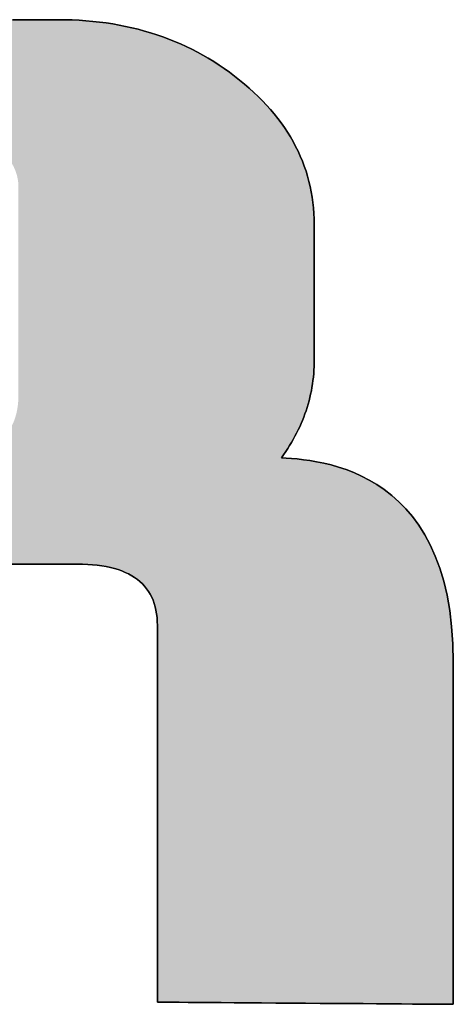
# Model space of a CAD drawing. Extents: x -1 to 427, y -24 to 566.
# Drawn here: x 358 to 360, y 526 to 532 of the extents above; entities that cross this region are included whole.
import ezdxf

# ---------------------------------------------------------------- set-up
doc = ezdxf.new("R2010")
doc.units = 0
doc.header["$LTSCALE"] = 0.5
doc.layers.get('0').update_dxf_attribs({"linetype": 'CONTINUOUS'})
doc.layers.add('1', color=7, linetype='CONTINUOUS')
doc.layers.add('2', color=7, linetype='CONTINUOUS')

# ---------------------------------------------------------------- blocks, each defined once
blk = doc.blocks.new('*G18')
at = {"layer": '2', "color": 7, "linetype": 'CONTINUOUS'}
for points in [[(360.3927, 528.2353), (360.3927, 528.229), (360.3927, 528.2106), (360.3927, 528.1811), (360.3927, 528.1413), (360.3927, 528.092), (360.3927, 528.0341), (360.3927, 527.9685), (360.3927, 527.896), (360.3927, 527.8175), (360.3927, 527.7338), (360.3927, 527.6459), (360.3927, 527.5545), (360.3927, 527.4605), (360.3927, 527.3648), (360.3927, 527.2682), (360.3927, 527.1717), (360.3927, 527.076), (360.3927, 526.982), (360.3927, 526.8906), (360.3927, 526.8026), (360.3927, 526.7189), (360.3927, 526.6404), (360.3927, 526.5679), (360.3927, 526.5023), (360.3927, 526.4444), (360.3927, 526.3952), (360.3927, 526.3553), (360.3927, 526.3258), (360.3927, 526.3075), (360.3927, 526.3012), (360.3873, 526.3012), (360.3714, 526.3013), (360.3459, 526.3015), (360.3115, 526.3018), (360.2689, 526.3021), (360.2188, 526.3024), (360.1621, 526.3028), (360.0995, 526.3033), (360.0316, 526.3038), (359.9593, 526.3043), (359.8832, 526.3049), (359.8042, 526.3055), (359.723, 526.306), (359.6402, 526.3066), (359.5568, 526.3073), (359.4733, 526.3079), (359.3906, 526.3085), (359.3093, 526.3091), (359.2303, 526.3096), (359.1543, 526.3102), (359.082, 526.3107), (359.0141, 526.3112), (358.9514, 526.3117), (358.8947, 526.3121), (358.8447, 526.3124), (358.8021, 526.3128), (358.7676, 526.313), (358.7421, 526.3132), (358.7263, 526.3133), (358.7208, 526.3133), (358.7208, 526.3203), (358.7208, 526.3405), (358.7208, 526.373), (358.7208, 526.4169), (358.7208, 526.4711), (358.7208, 526.5349), (358.7208, 526.6071), (358.7208, 526.687), (358.7208, 526.7734), (358.7208, 526.8656), (358.7208, 526.9625), (358.7208, 527.0631), (358.7208, 527.1666), (358.7208, 527.272), (358.7208, 527.3784), (358.7208, 527.4847), (358.7208, 527.5901), (358.7208, 527.6936), (358.7208, 527.7943), (358.7208, 527.8912), (358.7208, 527.9833), (358.7208, 528.0698), (358.7208, 528.1496), (358.7208, 528.2219), (358.7208, 528.2856), (358.7208, 528.3399), (358.7208, 528.3838), (358.7208, 528.4163), (358.7208, 528.4365), (358.7208, 528.4434), (358.7203, 528.4661), (358.7188, 528.4881), (358.7163, 528.5093), (358.7128, 528.5297), (358.7083, 528.5493), (358.7027, 528.5682), (358.6962, 528.5864), (358.6887, 528.6037), (358.6801, 528.6203), (358.6706, 528.6361), (358.66, 528.6512), (358.6485, 528.6655), (358.6359, 528.679), (358.6224, 528.6918), (358.6078, 528.7037), (358.5922, 528.715), (358.5756, 528.7254), (358.5581, 528.7351), (358.5395, 528.744), (358.5199, 528.7521), (358.4993, 528.7595), (358.4777, 528.766), (358.4551, 528.7719), (358.4315, 528.7769), (358.4069, 528.7812), (358.3813, 528.7847), (358.3547, 528.7874), (358.3271, 528.7893), (358.2985, 528.7905), (358.2689, 528.7909), (358.2589, 528.7909), (358.2299, 528.7909), (358.1831, 528.7909), (358.1199, 528.7909), (358.0417, 528.7909), (357.95, 528.7909), (357.8459, 528.7909)], [(357.9032, 531.8699), (357.9917, 531.8699), (358.0633, 531.8699), (358.1163, 531.8699), (358.1492, 531.8699), (358.1605, 531.8699), (358.2004, 531.8695), (358.2398, 531.8684), (358.2789, 531.8665), (358.3175, 531.8639), (358.3558, 531.8605), (358.3937, 531.8563), (358.4312, 531.8514), (358.4683, 531.8457), (358.505, 531.8392), (358.5414, 531.832), (358.5773, 531.8241), (358.6128, 531.8154), (358.648, 531.8059), (358.6827, 531.7956), (358.7171, 531.7846), (358.7511, 531.7729), (358.7847, 531.7604), (358.8178, 531.7471), (358.8506, 531.7331), (358.883, 531.7183), (358.915, 531.7027), (358.9466, 531.6864), (358.9779, 531.6694), (359.0087, 531.6515), (359.0391, 531.633), (359.0691, 531.6136), (359.0988, 531.5935), (359.128, 531.5726), (359.1569, 531.551), (359.1853, 531.5286), (359.213, 531.5057), (359.2398, 531.4824), (359.2657, 531.4589), (359.2905, 531.435), (359.3145, 531.4109), (359.3375, 531.3864), (359.3595, 531.3617), (359.3807, 531.3367), (359.4008, 531.3114), (359.4201, 531.2858), (359.4383, 531.2599), (359.4557, 531.2337), (359.4721, 531.2072), (359.4876, 531.1804), (359.5021, 531.1534), (359.5157, 531.126), (359.5283, 531.0983), (359.54, 531.0704), (359.5508, 531.0421), (359.5606, 531.0136), (359.5695, 530.9848), (359.5775, 530.9556), (359.5845, 530.9262), (359.5905, 530.8965), (359.5957, 530.8665), (359.5999, 530.8362), (359.6032, 530.8056), (359.6055, 530.7747), (359.6069, 530.7435), (359.6074, 530.712), (359.6074, 530.7095), (359.6074, 530.7023), (359.6074, 530.6906), (359.6074, 530.6749), (359.6074, 530.6554), (359.6074, 530.6325), (359.6074, 530.6066), (359.6074, 530.578), (359.6074, 530.547), (359.6074, 530.5139), (359.6074, 530.4792), (359.6074, 530.4431), (359.6074, 530.4059), (359.6074, 530.3681), (359.6074, 530.33), (359.6074, 530.2919), (359.6074, 530.2541), (359.6074, 530.2169), (359.6074, 530.1808), (359.6074, 530.1461), (359.6074, 530.113), (359.6074, 530.082), (359.6074, 530.0534), (359.6074, 530.0275), (359.6074, 530.0046), (359.6074, 529.9851), (359.6074, 529.9694), (359.6074, 529.9577), (359.6074, 529.9505), (359.6074, 529.948), (359.6072, 529.9279), (359.6065, 529.908), (359.6055, 529.8881), (359.6041, 529.8684), (359.6022, 529.8488), (359.5999, 529.8293), (359.5973, 529.8098), (359.5942, 529.7905), (359.5907, 529.7714), (359.5868, 529.7523), (359.5824, 529.7333), (359.5777, 529.7144), (359.5725, 529.6957), (359.567, 529.677), (359.561, 529.6585), (359.5546, 529.64), (359.5478, 529.6217), (359.5406, 529.6034), (359.533, 529.5853), (359.525, 529.5673), (359.5165, 529.5494), (359.5077, 529.5315), (359.4984, 529.5138), (359.4888, 529.4962), (359.4787, 529.4787), (359.4682, 529.4613), (359.4573, 529.444), (359.446, 529.4268), (359.4343, 529.4097), (359.4221, 529.3927), (359.4491, 529.3909), (359.4788, 529.3886), (359.5112, 529.3855), (359.5458, 529.3815), (359.5824, 529.3763), (359.6208, 529.3697), (359.6607, 529.3614), (359.7019, 529.3514), (359.744, 529.3393), (359.7869, 529.325), (359.8302, 529.3081), (359.8737, 529.2887), (359.9172, 529.2663), (359.9603, 529.2408), (360.0029, 529.212), (360.0446, 529.1796), (360.0851, 529.1435), (360.1244, 529.1034), (360.1619, 529.0592), (360.1976, 529.0105), (360.2312, 528.9573), (360.2623, 528.8992), (360.2907, 528.8361), (360.3162, 528.7677), (360.3385, 528.6939), (360.3573, 528.6144), (360.3724, 528.529), (360.3835, 528.4375), (360.3904, 528.3396), (360.3927, 528.2353)]]:
    blk.add_lwpolyline(points, dxfattribs=at)
blk = doc.blocks.new('*G17')
blk.add_blockref('*G18', (0, 0))

msp = doc.modelspace()

# ---------------------------------------------------------------- hatches: boundary and pattern name
at = {"layer": '1', "linetype": 'CONTINUOUS'}
h = msp.add_hatch(color=7, dxfattribs=at)
h.paths.add_polyline_path([(359.4984, 529.5138), (359.5077, 529.5315), (359.5165, 529.5494), (359.525, 529.5673), (359.533, 529.5853), (359.5406, 529.6034), (359.5478, 529.6217), (359.5546, 529.64), (359.561, 529.6585), (359.567, 529.677), (359.5725, 529.6957), (359.5777, 529.7144), (359.5824, 529.7333), (359.5868, 529.7523), (359.5907, 529.7714), (359.5942, 529.7905), (359.5973, 529.8098), (359.5999, 529.8293), (359.6022, 529.8488), (359.6041, 529.8684), (359.6055, 529.8881), (359.6065, 529.908), (359.6072, 529.9279), (359.6074, 529.948), (359.6074, 529.9505), (359.6074, 529.9577), (359.6074, 529.9694), (359.6074, 529.9851), (359.6074, 530.0046), (359.6074, 530.0275), (359.6074, 530.0534), (359.6074, 530.082), (359.6074, 530.113), (359.6074, 530.1461), (359.6074, 530.1808), (359.6074, 530.2169), (359.6074, 530.2541), (359.6074, 530.2919), (359.6074, 530.33), (359.6074, 530.3681), (359.6074, 530.4059), (359.6074, 530.4431), (359.6074, 530.4792), (359.6074, 530.5139), (359.6074, 530.547), (359.6074, 530.578), (359.6074, 530.6066), (359.6074, 530.6325), (359.6074, 530.6554), (359.6074, 530.6749), (359.6074, 530.6906), (359.6074, 530.7023), (359.6074, 530.7095), (359.6074, 530.712), (359.6069, 530.7435), (359.6055, 530.7747), (359.6032, 530.8056), (359.5999, 530.8362), (359.5957, 530.8665), (359.5905, 530.8965), (359.5845, 530.9262), (359.5775, 530.9556), (359.5695, 530.9848), (359.5606, 531.0136), (359.5508, 531.0421), (359.54, 531.0704), (359.5283, 531.0983), (359.5157, 531.126), (359.5021, 531.1534), (359.4876, 531.1804), (359.4721, 531.2072), (359.4557, 531.2337), (359.4383, 531.2599), (359.4201, 531.2858), (359.4008, 531.3114), (359.3807, 531.3367), (359.3595, 531.3617), (359.3375, 531.3864), (359.3145, 531.4109), (359.2905, 531.435), (359.2657, 531.4589), (359.2398, 531.4824), (359.213, 531.5057), (359.1853, 531.5286), (359.1569, 531.551), (359.128, 531.5726), (359.0988, 531.5935), (359.0691, 531.6136), (359.0391, 531.633), (359.0087, 531.6515), (358.9779, 531.6694), (358.9466, 531.6864), (358.915, 531.7027), (358.883, 531.7183), (358.8506, 531.7331), (358.8178, 531.7471), (358.7847, 531.7604), (358.7511, 531.7729), (358.7171, 531.7846), (358.6827, 531.7956), (358.648, 531.8059), (358.6128, 531.8154), (358.5773, 531.8241), (358.5414, 531.832), (358.505, 531.8392), (358.4683, 531.8457), (358.4312, 531.8514), (358.3937, 531.8563), (358.3558, 531.8605), (358.3175, 531.8639), (358.2789, 531.8665), (358.2398, 531.8684), (358.2004, 531.8695), (358.1605, 531.8699), (358.1492, 531.8699), (358.1163, 531.8699), (358.0633, 531.8699), (357.9917, 531.8699), (357.9032, 531.8699), (357.7992, 531.8699), (357.6814, 531.8699), (357.5512, 531.8699), (357.4101, 531.8699), (357.2599, 531.8699), (357.1019, 531.8699), (356.9377, 531.8699), (356.7689, 531.8699), (356.597, 531.8699), (356.4235, 531.8699), (356.2501, 531.8699), (356.0782, 531.8699), (355.9094, 531.8699), (355.7452, 531.8699), (355.5872, 531.8699), (355.4369, 531.8699), (355.2959, 531.8699), (355.1657, 531.8699), (355.0478, 531.8699), (354.9438, 531.8699), (354.8553, 531.8699), (354.7838, 531.8699), (354.7308, 531.8699), (354.6978, 531.8699), (354.6865, 531.8699), (354.6552, 531.8696), (354.6241, 531.8687), (354.5934, 531.8672), (354.5629, 531.8651), (354.5327, 531.8624), (354.5028, 531.859), (354.4731, 531.8551), (354.4438, 531.8506), (354.4147, 531.8454), (354.386, 531.8397), (354.3575, 531.8333), (354.3293, 531.8263), (354.3014, 531.8188), (354.2738, 531.8106), (354.2464, 531.8018), (354.2194, 531.7925), (354.1926, 531.7825), (354.1662, 531.7719), (354.14, 531.7607), (354.1142, 531.7489), (354.0886, 531.7365), (354.0633, 531.7236), (354.0384, 531.71), (354.0137, 531.6958), (353.9893, 531.6809), (353.9652, 531.6655), (353.9414, 531.6495), (353.9179, 531.6329), (353.8947, 531.6157), (353.8718, 531.5979), (353.8495, 531.5796), (353.8279, 531.5611), (353.8071, 531.5423), (353.787, 531.5233), (353.7676, 531.504), (353.7491, 531.4845), (353.7312, 531.4647), (353.7142, 531.4447), (353.6979, 531.4245), (353.6823, 531.404), (353.6675, 531.3833), (353.6535, 531.3623), (353.6402, 531.3411), (353.6277, 531.3197), (353.6159, 531.298), (353.6049, 531.276), (353.5946, 531.2539), (353.5851, 531.2315), (353.5764, 531.2088), (353.5684, 531.1859), (353.5612, 531.1628), (353.5548, 531.1394), (353.5491, 531.1158), (353.5441, 531.0919), (353.5399, 531.0679), (353.5365, 531.0435), (353.5338, 531.019), (353.5319, 530.9942), (353.5308, 530.9691), (353.5304, 530.9438), (353.5304, 530.9288), (353.5304, 530.8849), (353.5304, 530.8142), (353.5304, 530.7188), (353.5304, 530.6008), (353.5304, 530.4623), (353.5304, 530.3052), (353.5304, 530.1316), (353.5304, 529.9437), (353.5304, 529.7433), (353.5304, 529.5327), (353.5304, 529.3139), (353.5304, 529.0889), (353.5304, 528.8598), (353.5304, 528.6286), (353.5304, 528.3974), (353.5304, 528.1683), (353.5304, 527.9433), (353.5304, 527.7244), (353.5304, 527.5138), (353.5304, 527.3135), (353.5304, 527.1256), (353.5304, 526.952), (353.5304, 526.7949), (353.5304, 526.6563), (353.5304, 526.5384), (353.5304, 526.443), (353.5304, 526.3723), (353.5304, 526.3284), (353.5304, 526.3133), (353.5359, 526.3133), (353.5517, 526.3132), (353.5772, 526.313), (353.6116, 526.3128), (353.6542, 526.3124), (353.7043, 526.3121), (353.761, 526.3117), (353.8236, 526.3112), (353.8915, 526.3107), (353.9638, 526.3102), (354.0398, 526.3096), (354.1188, 526.3091), (354.2001, 526.3085), (354.2828, 526.3079), (354.3662, 526.3073), (354.4497, 526.3066), (354.5324, 526.306), (354.6136, 526.3055), (354.6926, 526.3049), (354.7687, 526.3043), (354.841, 526.3038), (354.9088, 526.3033), (354.9715, 526.3028), (355.0282, 526.3024), (355.0782, 526.3021), (355.1208, 526.3018), (355.1552, 526.3015), (355.1807, 526.3013), (355.1966, 526.3012), (355.202, 526.3012), (355.202, 526.3093), (355.202, 526.3329), (355.202, 526.3709), (355.202, 526.4222), (355.202, 526.4856), (355.202, 526.5601), (355.202, 526.6446), (355.202, 526.7379), (355.202, 526.8389), (355.202, 526.9466), (355.202, 527.0599), (355.202, 527.1775), (355.202, 527.2985), (355.202, 527.4217), (355.202, 527.546), (355.202, 527.6703), (355.202, 527.7935), (355.202, 527.9145), (355.202, 528.0322), (355.202, 528.1454), (355.202, 528.2531), (355.202, 528.3542), (355.202, 528.4475), (355.202, 528.5319), (355.202, 528.6064), (355.202, 528.6699), (355.202, 528.7212), (355.202, 528.7591), (355.202, 528.7827), (355.202, 528.7909), (355.212, 528.7909), (355.2411, 528.7909), (355.2879, 528.7909), (355.3511, 528.7909), (355.4292, 528.7909), (355.521, 528.7909), (355.625, 528.7909), (355.74, 528.7909), (355.8645, 528.7909), (355.9972, 528.7909), (356.1366, 528.7909), (356.2816, 528.7909), (356.4306, 528.7909), (356.5824, 528.7909), (356.7355, 528.7909), (356.8886, 528.7909), (357.0404, 528.7909), (357.1894, 528.7909), (357.3343, 528.7909), (357.4738, 528.7909), (357.6065, 528.7909), (357.731, 528.7909), (357.8459, 528.7909), (357.95, 528.7909), (358.0417, 528.7909), (358.1199, 528.7909), (358.1831, 528.7909), (358.2299, 528.7909), (358.2589, 528.7909), (358.2689, 528.7909), (358.2985, 528.7905), (358.3271, 528.7893), (358.3547, 528.7874), (358.3813, 528.7847), (358.4069, 528.7812), (358.4315, 528.7769), (358.4551, 528.7719), (358.4777, 528.766), (358.4993, 528.7595), (358.5199, 528.7521), (358.5395, 528.744), (358.5581, 528.7351), (358.5756, 528.7254), (358.5922, 528.715), (358.6078, 528.7037), (358.6224, 528.6918), (358.6359, 528.679), (358.6485, 528.6655), (358.66, 528.6512), (358.6706, 528.6361), (358.6801, 528.6203), (358.6887, 528.6037), (358.6962, 528.5864), (358.7027, 528.5682), (358.7083, 528.5493), (358.7128, 528.5297), (358.7163, 528.5093), (358.7188, 528.4881), (358.7203, 528.4661), (358.7208, 528.4434), (358.7208, 528.4365), (358.7208, 528.4163), (358.7208, 528.3838), (358.7208, 528.3399), (358.7208, 528.2856), (358.7208, 528.2219), (358.7208, 528.1496), (358.7208, 528.0698), (358.7208, 527.9833), (358.7208, 527.8912), (358.7208, 527.7943), (358.7208, 527.6936), (358.7208, 527.5901), (358.7208, 527.4847), (358.7208, 527.3784), (358.7208, 527.272), (358.7208, 527.1666), (358.7208, 527.0631), (358.7208, 526.9625), (358.7208, 526.8656), (358.7208, 526.7734), (358.7208, 526.687), (358.7208, 526.6071), (358.7208, 526.5349), (358.7208, 526.4711), (358.7208, 526.4169), (358.7208, 526.373), (358.7208, 526.3405), (358.7208, 526.3203), (358.7208, 526.3133), (358.7263, 526.3133), (358.7421, 526.3132), (358.7676, 526.313), (358.8021, 526.3128), (358.8447, 526.3124), (358.8947, 526.3121), (358.9514, 526.3117), (359.0141, 526.3112), (359.082, 526.3107), (359.1543, 526.3102), (359.2303, 526.3096), (359.3093, 526.3091), (359.3906, 526.3085), (359.4733, 526.3079), (359.5568, 526.3073), (359.6402, 526.3066), (359.723, 526.306), (359.8042, 526.3055), (359.8832, 526.3049), (359.9593, 526.3043), (360.0316, 526.3038), (360.0995, 526.3033), (360.1621, 526.3028), (360.2188, 526.3024), (360.2689, 526.3021), (360.3115, 526.3018), (360.3459, 526.3015), (360.3714, 526.3013), (360.3873, 526.3012), (360.3927, 526.3012), (360.3927, 526.3075), (360.3927, 526.3258), (360.3927, 526.3553), (360.3927, 526.3952), (360.3927, 526.4444), (360.3927, 526.5023), (360.3927, 526.5679), (360.3927, 526.6404), (360.3927, 526.7189), (360.3927, 526.8026), (360.3927, 526.8906), (360.3927, 526.982), (360.3927, 527.076), (360.3927, 527.1717), (360.3927, 527.2682), (360.3927, 527.3648), (360.3927, 527.4605), (360.3927, 527.5545), (360.3927, 527.6459), (360.3927, 527.7338), (360.3927, 527.8175), (360.3927, 527.896), (360.3927, 527.9685), (360.3927, 528.0341), (360.3927, 528.092), (360.3927, 528.1413), (360.3927, 528.1811), (360.3927, 528.2106), (360.3927, 528.229), (360.3927, 528.2353), (360.3904, 528.3396), (360.3835, 528.4375), (360.3724, 528.529), (360.3573, 528.6144), (360.3385, 528.6939), (360.3162, 528.7677), (360.2907, 528.8361), (360.2623, 528.8992), (360.2312, 528.9573), (360.1976, 529.0105), (360.1619, 529.0592), (360.1244, 529.1034), (360.0851, 529.1435), (360.0446, 529.1796), (360.0029, 529.212), (359.9603, 529.2408), (359.9172, 529.2663), (359.8737, 529.2887), (359.8302, 529.3081), (359.7869, 529.325), (359.744, 529.3393), (359.7019, 529.3514), (359.6607, 529.3614), (359.6208, 529.3697), (359.5824, 529.3763), (359.5458, 529.3815), (359.5112, 529.3855), (359.4788, 529.3886), (359.4491, 529.3909), (359.4221, 529.3927), (359.4343, 529.4097), (359.446, 529.4268), (359.4573, 529.444), (359.4682, 529.4613), (359.4787, 529.4787), (359.4888, 529.4962)], flags=0)
h.paths.add_polyline_path([(357.9361, 530.5643), (357.9361, 530.6175), (357.9361, 530.668), (357.9361, 530.7155), (357.9361, 530.7594), (357.9361, 530.799), (357.9361, 530.834), (357.9361, 530.8638), (357.9361, 530.8879), (357.9361, 530.9058), (357.9361, 530.9169), (357.9361, 530.9207), (357.936, 530.9299), (357.9355, 530.939), (357.9348, 530.948), (357.9337, 530.957), (357.9324, 530.9659), (357.9307, 530.9747), (357.9288, 530.9834), (357.9265, 530.992), (357.924, 531.0006), (357.9211, 531.0091), (357.918, 531.0175), (357.9145, 531.0258), (357.9108, 531.0341), (357.9068, 531.0422), (357.9024, 531.0503), (357.8978, 531.0583), (357.8929, 531.0663), (357.8877, 531.0741), (357.8822, 531.0819), (357.8764, 531.0896), (357.8704, 531.0973), (357.864, 531.1048), (357.8573, 531.1123), (357.8504, 531.1197), (357.8432, 531.1271), (357.8357, 531.1343), (357.8279, 531.1415), (357.8198, 531.1486), (357.8114, 531.1556), (357.8027, 531.1626), (357.7939, 531.1695), (357.7849, 531.1762), (357.7758, 531.1826), (357.7665, 531.1888), (357.7571, 531.1948), (357.7477, 531.2005), (357.738, 531.206), (357.7283, 531.2113), (357.7185, 531.2163), (357.7085, 531.2211), (357.6984, 531.2257), (357.6882, 531.23), (357.6778, 531.2341), (357.6674, 531.2379), (357.6568, 531.2415), (357.6461, 531.2449), (357.6353, 531.2481), (357.6244, 531.251), (357.6134, 531.2536), (357.6022, 531.2561), (357.5909, 531.2583), (357.5795, 531.2603), (357.568, 531.262), (357.5564, 531.2635), (357.5447, 531.2648), (357.5329, 531.2659), (357.5209, 531.2667), (357.5088, 531.2673), (357.4967, 531.2676), (357.4844, 531.2677), (357.4769, 531.2677), (357.4553, 531.2677), (357.4205, 531.2677), (357.3735, 531.2677), (357.3153, 531.2677), (357.247, 531.2677), (357.1696, 531.2677), (357.084, 531.2677), (356.9914, 531.2677), (356.8927, 531.2677), (356.7888, 531.2677), (356.681, 531.2677), (356.5701, 531.2677), (356.4572, 531.2677), (356.3432, 531.2677), (356.2293, 531.2677), (356.1163, 531.2677), (356.0054, 531.2677), (355.8976, 531.2677), (355.7938, 531.2677), (355.695, 531.2677), (355.6024, 531.2677), (355.5168, 531.2677), (355.4394, 531.2677), (355.3711, 531.2677), (355.3129, 531.2677), (355.2659, 531.2677), (355.2311, 531.2677), (355.2095, 531.2677), (355.202, 531.2677), (355.202, 531.2616), (355.202, 531.2438), (355.202, 531.2152), (355.202, 531.1766), (355.202, 531.1288), (355.202, 531.0727), (355.202, 531.0091), (355.202, 530.9388), (355.202, 530.8627), (355.202, 530.7816), (355.202, 530.6963), (355.202, 530.6077), (355.202, 530.5166), (355.202, 530.4238), (355.202, 530.3302), (355.202, 530.2366), (355.202, 530.1438), (355.202, 530.0527), (355.202, 529.9641), (355.202, 529.8788), (355.202, 529.7977), (355.202, 529.7216), (355.202, 529.6513), (355.202, 529.5877), (355.202, 529.5316), (355.202, 529.4838), (355.202, 529.4452), (355.202, 529.4166), (355.202, 529.3988), (355.202, 529.3927), (355.2095, 529.3927), (355.2313, 529.3927), (355.2663, 529.3927), (355.3135, 529.3927), (355.372, 529.3927), (355.4406, 529.3927), (355.5184, 529.3927), (355.6044, 529.3927), (355.6975, 529.3927), (355.7967, 529.3927), (355.9011, 529.3927), (356.0095, 529.3927), (356.1209, 529.3927), (356.2344, 529.3927), (356.349, 529.3927), (356.4635, 529.3927), (356.577, 529.3927), (356.6885, 529.3927), (356.7969, 529.3927), (356.9012, 529.3927), (357.0004, 529.3927), (357.0935, 529.3927), (357.1795, 529.3927), (357.2573, 529.3927), (357.326, 529.3927), (357.3844, 529.3927), (357.4317, 529.3927), (357.4667, 529.3927), (357.4884, 529.3927), (357.4959, 529.3927), (357.5247, 529.3931), (357.5525, 529.3943), (357.5793, 529.3963), (357.6052, 529.399), (357.6301, 529.4026), (357.654, 529.407), (357.677, 529.4122), (357.699, 529.4182), (357.72, 529.4249), (357.7401, 529.4325), (357.7591, 529.4409), (357.7773, 529.45), (357.7944, 529.46), (357.8106, 529.4707), (357.8257, 529.4823), (357.8399, 529.4946), (357.8532, 529.5078), (357.8654, 529.5217), (357.8767, 529.5365), (357.887, 529.552), (357.8963, 529.5683), (357.9047, 529.5854), (357.9121, 529.6034), (357.9184, 529.6221), (357.9239, 529.6416), (357.9283, 529.6619), (357.9317, 529.683), (357.9342, 529.7049), (357.9357, 529.7276), (357.9361, 529.7511), (357.9361, 529.7549), (357.9361, 529.766), (357.9361, 529.7839), (357.9361, 529.8079), (357.9361, 529.8377), (357.9361, 529.8727), (357.9361, 529.9124), (357.9361, 529.9563), (357.9361, 530.0037), (357.9361, 530.0543), (357.9361, 530.1075), (357.9361, 530.1628), (357.9361, 530.2196), (357.9361, 530.2775), (357.9361, 530.3359), (357.9361, 530.3943), (357.9361, 530.4522), (357.9361, 530.509)], flags=0)

# ---------------------------------------------------------------- linework, layer by layer
at = {"layer": '1', "color": 7, "linetype": 'CONTINUOUS'}
for p, q in [((357.9917, 531.8699), (357.9032, 531.8699)), ((358.0633, 531.8699), (357.9917, 531.8699)), ((358.1163, 531.8699), (358.0633, 531.8699)), ((358.1492, 531.8699), (358.1163, 531.8699)), ((358.1605, 531.8699), (358.1492, 531.8699)), ((358.2004, 531.8695), (358.1605, 531.8699)), ((358.2398, 531.8684), (358.2004, 531.8695)), ((358.2789, 531.8665), (358.2398, 531.8684)), ((358.3175, 531.8639), (358.2789, 531.8665)), ((358.3558, 531.8605), (358.3175, 531.8639)), ((358.3937, 531.8563), (358.3558, 531.8605)), ((358.4312, 531.8514), (358.3937, 531.8563)), ((358.4683, 531.8457), (358.4312, 531.8514)), ((358.505, 531.8392), (358.4683, 531.8457)), ((358.5414, 531.832), (358.505, 531.8392)), ((358.5773, 531.8241), (358.5414, 531.832)), ((358.6128, 531.8154), (358.5773, 531.8241)), ((358.648, 531.8059), (358.6128, 531.8154)), ((358.6827, 531.7956), (358.648, 531.8059)), ((358.7171, 531.7846), (358.6827, 531.7956)), ((358.7511, 531.7729), (358.7171, 531.7846)), ((358.7847, 531.7604), (358.7511, 531.7729)), ((358.8178, 531.7471), (358.7847, 531.7604)), ((358.8506, 531.7331), (358.8178, 531.7471)), ((358.883, 531.7183), (358.8506, 531.7331)), ((358.915, 531.7027), (358.883, 531.7183)), ((358.9466, 531.6864), (358.915, 531.7027)), ((358.9779, 531.6694), (358.9466, 531.6864)), ((359.0087, 531.6515), (358.9779, 531.6694)), ((359.0391, 531.633), (359.0087, 531.6515)), ((359.0691, 531.6136), (359.0391, 531.633)), ((359.0988, 531.5935), (359.0691, 531.6136)), ((359.128, 531.5726), (359.0988, 531.5935)), ((359.1569, 531.551), (359.128, 531.5726)), ((359.1853, 531.5286), (359.1569, 531.551)), ((359.213, 531.5057), (359.1853, 531.5286)), ((359.2398, 531.4824), (359.213, 531.5057)), ((359.2657, 531.4589), (359.2398, 531.4824)), ((359.2905, 531.435), (359.2657, 531.4589)), ((359.3145, 531.4109), (359.2905, 531.435)), ((359.3375, 531.3864), (359.3145, 531.4109)), ((359.3595, 531.3617), (359.3375, 531.3864)), ((359.3807, 531.3367), (359.3595, 531.3617)), ((359.4008, 531.3114), (359.3807, 531.3367)), ((359.4201, 531.2858), (359.4008, 531.3114)), ((359.4383, 531.2599), (359.4201, 531.2858)), ((359.4557, 531.2337), (359.4383, 531.2599)), ((359.4721, 531.2072), (359.4557, 531.2337)), ((359.4876, 531.1804), (359.4721, 531.2072)), ((359.5021, 531.1534), (359.4876, 531.1804)), ((359.5157, 531.126), (359.5021, 531.1534)), ((359.5283, 531.0983), (359.5157, 531.126)), ((359.54, 531.0704), (359.5283, 531.0983)), ((359.5508, 531.0421), (359.54, 531.0704)), ((359.5606, 531.0136), (359.5508, 531.0421)), ((359.5695, 530.9848), (359.5606, 531.0136)), ((359.5775, 530.9556), (359.5695, 530.9848)), ((359.5845, 530.9262), (359.5775, 530.9556)), ((359.5905, 530.8965), (359.5845, 530.9262)), ((359.5957, 530.8665), (359.5905, 530.8965)), ((359.5999, 530.8362), (359.5957, 530.8665)), ((359.6032, 530.8056), (359.5999, 530.8362)), ((359.6055, 530.7747), (359.6032, 530.8056)), ((359.6069, 530.7435), (359.6055, 530.7747)), ((359.6074, 530.712), (359.6069, 530.7435)), ((359.6074, 530.7095), (359.6074, 530.712)), ((359.6074, 530.7023), (359.6074, 530.7095)), ((359.6074, 530.6906), (359.6074, 530.7023)), ((359.6074, 530.6749), (359.6074, 530.6906)), ((359.6074, 530.6554), (359.6074, 530.6749)), ((359.6074, 530.6325), (359.6074, 530.6554)), ((359.6074, 530.6066), (359.6074, 530.6325)), ((359.6074, 530.578), (359.6074, 530.6066)), ((359.6074, 530.547), (359.6074, 530.578)), ((359.6074, 530.5139), (359.6074, 530.547)), ((359.6074, 530.4792), (359.6074, 530.5139)), ((359.6074, 530.4431), (359.6074, 530.4792)), ((359.6074, 530.4059), (359.6074, 530.4431)), ((359.6074, 530.3681), (359.6074, 530.4059)), ((359.6074, 530.33), (359.6074, 530.3681)), ((359.6074, 530.2919), (359.6074, 530.33)), ((359.6074, 530.2541), (359.6074, 530.2919)), ((359.6074, 530.2169), (359.6074, 530.2541)), ((359.6074, 530.1808), (359.6074, 530.2169)), ((359.6074, 530.1461), (359.6074, 530.1808)), ((359.6074, 530.113), (359.6074, 530.1461)), ((359.6074, 530.082), (359.6074, 530.113)), ((359.6074, 530.0534), (359.6074, 530.082)), ((359.6074, 530.0275), (359.6074, 530.0534)), ((359.6074, 530.0046), (359.6074, 530.0275)), ((359.6074, 529.9851), (359.6074, 530.0046)), ((359.6074, 529.9694), (359.6074, 529.9851)), ((359.6065, 529.908), (359.6072, 529.9279)), ((359.6072, 529.9279), (359.6074, 529.948)), ((359.6074, 529.9577), (359.6074, 529.9694)), ((359.6074, 529.9505), (359.6074, 529.9577)), ((359.6074, 529.948), (359.6074, 529.9505)), ((359.6022, 529.8488), (359.6041, 529.8684)), ((359.6041, 529.8684), (359.6055, 529.8881)), ((359.6055, 529.8881), (359.6065, 529.908)), ((359.5973, 529.8098), (359.5999, 529.8293)), ((359.5999, 529.8293), (359.6022, 529.8488)), ((359.5868, 529.7523), (359.5907, 529.7714)), ((359.5907, 529.7714), (359.5942, 529.7905)), ((359.5942, 529.7905), (359.5973, 529.8098)), ((359.5725, 529.6957), (359.5777, 529.7144)), ((359.5777, 529.7144), (359.5824, 529.7333)), ((359.5824, 529.7333), (359.5868, 529.7523)), ((359.5546, 529.64), (359.561, 529.6585)), ((359.561, 529.6585), (359.567, 529.677)), ((359.567, 529.677), (359.5725, 529.6957)), ((359.533, 529.5853), (359.5406, 529.6034)), ((359.5406, 529.6034), (359.5478, 529.6217)), ((359.5478, 529.6217), (359.5546, 529.64)), ((359.5077, 529.5315), (359.5165, 529.5494)), ((359.5165, 529.5494), (359.525, 529.5673)), ((359.525, 529.5673), (359.533, 529.5853)), ((359.4682, 529.4613), (359.4787, 529.4787)), ((359.4787, 529.4787), (359.4888, 529.4962)), ((359.4888, 529.4962), (359.4984, 529.5138)), ((359.4984, 529.5138), (359.5077, 529.5315)), ((359.4343, 529.4097), (359.446, 529.4268)), ((359.446, 529.4268), (359.4573, 529.444)), ((359.4573, 529.444), (359.4682, 529.4613)), ((359.4221, 529.3927), (359.4343, 529.4097)), ((359.4491, 529.3909), (359.4221, 529.3927)), ((359.4788, 529.3886), (359.4491, 529.3909)), ((359.5112, 529.3855), (359.4788, 529.3886)), ((359.5458, 529.3815), (359.5112, 529.3855)), ((359.5824, 529.3763), (359.5458, 529.3815)), ((359.6208, 529.3697), (359.5824, 529.3763)), ((359.6607, 529.3614), (359.6208, 529.3697)), ((359.7019, 529.3514), (359.6607, 529.3614)), ((359.744, 529.3393), (359.7019, 529.3514)), ((359.7869, 529.325), (359.744, 529.3393)), ((359.8302, 529.3081), (359.7869, 529.325)), ((359.8737, 529.2887), (359.8302, 529.3081)), ((359.9172, 529.2663), (359.8737, 529.2887)), ((359.9603, 529.2408), (359.9172, 529.2663)), ((360.0029, 529.212), (359.9603, 529.2408)), ((360.0446, 529.1796), (360.0029, 529.212)), ((360.0851, 529.1435), (360.0446, 529.1796)), ((360.1244, 529.1034), (360.0851, 529.1435)), ((360.1619, 529.0592), (360.1244, 529.1034)), ((360.1976, 529.0105), (360.1619, 529.0592)), ((360.2312, 528.9573), (360.1976, 529.0105)), ((360.2623, 528.8992), (360.2312, 528.9573)), ((360.2907, 528.8361), (360.2623, 528.8992)), ((360.3162, 528.7677), (360.2907, 528.8361)), ((357.8459, 528.7909), (357.95, 528.7909)), ((357.95, 528.7909), (358.0417, 528.7909)), ((358.0417, 528.7909), (358.1199, 528.7909)), ((358.1199, 528.7909), (358.1831, 528.7909)), ((358.1831, 528.7909), (358.2299, 528.7909)), ((358.2299, 528.7909), (358.2589, 528.7909)), ((358.2589, 528.7909), (358.2689, 528.7909)), ((358.2689, 528.7909), (358.2985, 528.7905)), ((358.2985, 528.7905), (358.3271, 528.7893)), ((358.3271, 528.7893), (358.3547, 528.7874)), ((358.3547, 528.7874), (358.3813, 528.7847)), ((358.3813, 528.7847), (358.4069, 528.7812)), ((358.4069, 528.7812), (358.4315, 528.7769)), ((358.4315, 528.7769), (358.4551, 528.7719)), ((358.4551, 528.7719), (358.4777, 528.766)), ((358.4777, 528.766), (358.4993, 528.7595)), ((358.4993, 528.7595), (358.5199, 528.7521)), ((360.3385, 528.6939), (360.3162, 528.7677)), ((358.5199, 528.7521), (358.5395, 528.744)), ((358.5395, 528.744), (358.5581, 528.7351)), ((358.5581, 528.7351), (358.5756, 528.7254)), ((358.5756, 528.7254), (358.5922, 528.715)), ((358.5922, 528.715), (358.6078, 528.7037)), ((358.6078, 528.7037), (358.6224, 528.6918)), ((358.6224, 528.6918), (358.6359, 528.679)), ((358.6359, 528.679), (358.6485, 528.6655)), ((358.6485, 528.6655), (358.66, 528.6512)), ((358.66, 528.6512), (358.6706, 528.6361)), ((360.3573, 528.6144), (360.3385, 528.6939)), ((358.6706, 528.6361), (358.6801, 528.6203)), ((358.6801, 528.6203), (358.6887, 528.6037)), ((358.6887, 528.6037), (358.6962, 528.5864)), ((358.6962, 528.5864), (358.7027, 528.5682)), ((360.3724, 528.529), (360.3573, 528.6144)), ((358.7027, 528.5682), (358.7083, 528.5493)), ((358.7083, 528.5493), (358.7128, 528.5297)), ((358.7128, 528.5297), (358.7163, 528.5093)), ((358.7163, 528.5093), (358.7188, 528.4881)), ((358.7188, 528.4881), (358.7203, 528.4661)), ((360.3835, 528.4375), (360.3724, 528.529)), ((358.7203, 528.4661), (358.7208, 528.4434)), ((358.7208, 528.4434), (358.7208, 528.4365)), ((358.7208, 528.4365), (358.7208, 528.4163)), ((360.3904, 528.3396), (360.3835, 528.4375)), ((358.7208, 528.4163), (358.7208, 528.3838)), ((358.7208, 528.3838), (358.7208, 528.3399)), ((358.7208, 528.3399), (358.7208, 528.2856)), ((360.3927, 528.2353), (360.3904, 528.3396)), ((358.7208, 528.2856), (358.7208, 528.2219)), ((358.7208, 528.2219), (358.7208, 528.1496)), ((360.3927, 528.229), (360.3927, 528.2353)), ((360.3927, 528.2106), (360.3927, 528.229)), ((360.3927, 528.1811), (360.3927, 528.2106)), ((358.7208, 528.1496), (358.7208, 528.0698)), ((360.3927, 528.1413), (360.3927, 528.1811)), ((360.3927, 528.092), (360.3927, 528.1413)), ((360.3927, 528.0341), (360.3927, 528.092)), ((358.7208, 528.0698), (358.7208, 527.9833)), ((360.3927, 527.9685), (360.3927, 528.0341)), ((358.7208, 527.9833), (358.7208, 527.8912)), ((360.3927, 527.896), (360.3927, 527.9685)), ((358.7208, 527.8912), (358.7208, 527.7943)), ((360.3927, 527.8175), (360.3927, 527.896)), ((360.3927, 527.7338), (360.3927, 527.8175)), ((358.7208, 527.7943), (358.7208, 527.6936)), ((360.3927, 527.6459), (360.3927, 527.7338)), ((358.7208, 527.6936), (358.7208, 527.5901)), ((360.3927, 527.5545), (360.3927, 527.6459)), ((358.7208, 527.5901), (358.7208, 527.4847)), ((360.3927, 527.4605), (360.3927, 527.5545)), ((358.7208, 527.4847), (358.7208, 527.3784)), ((360.3927, 527.3648), (360.3927, 527.4605)), ((358.7208, 527.3784), (358.7208, 527.272)), ((360.3927, 527.2682), (360.3927, 527.3648)), ((358.7208, 527.272), (358.7208, 527.1666)), ((360.3927, 527.1717), (360.3927, 527.2682)), ((358.7208, 527.1666), (358.7208, 527.0631)), ((360.3927, 527.076), (360.3927, 527.1717)), ((358.7208, 527.0631), (358.7208, 526.9625)), ((360.3927, 526.982), (360.3927, 527.076)), ((360.3927, 526.8906), (360.3927, 526.982)), ((358.7208, 526.9625), (358.7208, 526.8656)), ((358.7208, 526.8656), (358.7208, 526.7734)), ((360.3927, 526.8026), (360.3927, 526.8906)), ((358.7208, 526.7734), (358.7208, 526.687)), ((360.3927, 526.7189), (360.3927, 526.8026)), ((360.3927, 526.6404), (360.3927, 526.7189)), ((358.7208, 526.687), (358.7208, 526.6071)), ((360.3927, 526.5679), (360.3927, 526.6404)), ((358.7208, 526.6071), (358.7208, 526.5349)), ((358.7208, 526.5349), (358.7208, 526.4711)), ((360.3927, 526.5023), (360.3927, 526.5679)), ((358.7208, 526.4711), (358.7208, 526.4169)), ((360.3927, 526.4444), (360.3927, 526.5023)), ((358.7208, 526.4169), (358.7208, 526.373)), ((360.3927, 526.3952), (360.3927, 526.4444)), ((358.7208, 526.373), (358.7208, 526.3405)), ((360.3927, 526.3553), (360.3927, 526.3952)), ((358.7208, 526.3405), (358.7208, 526.3203)), ((358.7208, 526.3203), (358.7208, 526.3133)), ((358.7208, 526.3133), (358.7263, 526.3133)), ((358.7263, 526.3133), (358.7421, 526.3132)), ((358.7421, 526.3132), (358.7676, 526.313)), ((358.7676, 526.313), (358.8021, 526.3128)), ((358.8021, 526.3128), (358.8447, 526.3124)), ((358.8447, 526.3124), (358.8947, 526.3121)), ((358.8947, 526.3121), (358.9514, 526.3117)), ((358.9514, 526.3117), (359.0141, 526.3112)), ((359.0141, 526.3112), (359.082, 526.3107)), ((359.082, 526.3107), (359.1543, 526.3102)), ((359.1543, 526.3102), (359.2303, 526.3096)), ((359.2303, 526.3096), (359.3093, 526.3091)), ((359.3093, 526.3091), (359.3906, 526.3085)), ((359.3906, 526.3085), (359.4733, 526.3079)), ((359.4733, 526.3079), (359.5568, 526.3073)), ((359.5568, 526.3073), (359.6402, 526.3066)), ((359.6402, 526.3066), (359.723, 526.306)), ((359.723, 526.306), (359.8042, 526.3055)), ((359.8042, 526.3055), (359.8832, 526.3049)), ((359.8832, 526.3049), (359.9593, 526.3043)), ((359.9593, 526.3043), (360.0316, 526.3038)), ((360.0316, 526.3038), (360.0995, 526.3033)), ((360.0995, 526.3033), (360.1621, 526.3028)), ((360.3927, 526.3258), (360.3927, 526.3553)), ((360.3927, 526.3075), (360.3927, 526.3258)), ((360.3927, 526.3012), (360.3927, 526.3075)), ((360.1621, 526.3028), (360.2188, 526.3024)), ((360.2188, 526.3024), (360.2689, 526.3021)), ((360.2689, 526.3021), (360.3115, 526.3018)), ((360.3115, 526.3018), (360.3459, 526.3015)), ((360.3459, 526.3015), (360.3714, 526.3013)), ((360.3714, 526.3013), (360.3873, 526.3012)), ((360.3873, 526.3012), (360.3927, 526.3012))]:
    msp.add_line(p, q, dxfattribs=at)

# ---------------------------------------------------------------- block references
msp.add_blockref('*G17', (0, 0))

doc.saveas('drawing.dxf')
